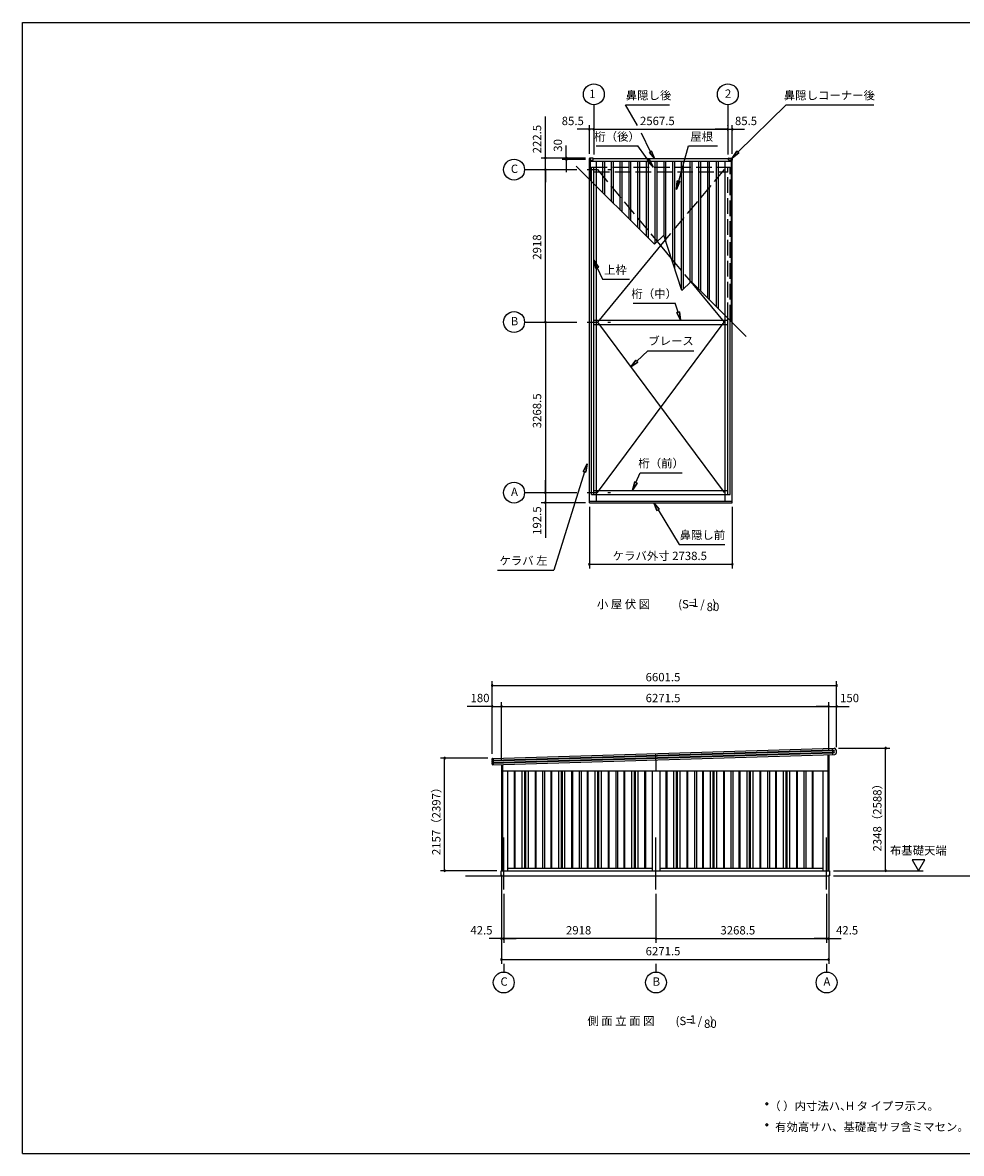
# Model space of a CAD drawing. Extents: x 868 to 32764, y 310 to 22484.
# Drawn here: x 868 to 18859, y 828 to 22484 of the extents above; entities that cross this region are included whole.
import ezdxf
from ezdxf.enums import TextEntityAlignment as Align

# ---------------------------------------------------------------- set-up
doc = ezdxf.new("R2010")
doc.units = 0
doc.header["$LTSCALE"] = 80
doc.linetypes.add('CENTER2', pattern=[20, 12.5, -2.5, 2.5, -2.5])
doc.linetypes.add('DASHED3', pattern=[5, 3.75, -1.25])
doc.layers.get('0').update_dxf_attribs({"linetype": 'CONTINUOUS'})
for name, color, linetype in [('0-1', 7, 'CONTINUOUS'), ('0-5', 7, 'CONTINUOUS'), ('0-6', 7, 'CONTINUOUS'), ('2-0', 7, 'CONTINUOUS'), ('SUNPOU', 4, 'CONTINUOUS'), ('WAKUSEN-01', 50, 'CONTINUOUS')]:
    doc.layers.add(name, color=color, linetype=linetype)
doc.styles.get("Standard").update_dxf_attribs({"font": 'txt', "bigfont": 'BIGFONT'})

msp = doc.modelspace()

# ---------------------------------------------------------------- linework, layer by layer
at = {"color": 0, "linetype": 'BYBLOCK'}
for centre, start, end in [((11730, 20441), 0, 180), ((11730, 20441), 180, 0), ((11815, 20441), 0, 180), ((11815, 20441), 0, 180), ((11815, 20441), 180, 0), ((11815, 20441), 180, 0), ((14383, 20441), 0, 180), ((14383, 20441), 0, 180), ((14383, 20441), 180, 0), ((14383, 20441), 180, 0), ((14468, 20441), 0, 180), ((14468, 20441), 180, 0), ((10886, 19891), 90, 270), ((10886, 19891), 270, 90), ((11286, 19891), 90, 270), ((11286, 19861), 90, 270), ((11286, 19891), 270, 90), ((11286, 19861), 270, 90), ((10886, 19668), 90, 270), ((10886, 19668), 90, 270), ((10886, 19668), 270, 90), ((10886, 19668), 270, 90), ((10886, 16750), 90, 270), ((10886, 16750), 90, 270), ((10886, 16750), 270, 90), ((10886, 16750), 270, 90), ((10886, 13482), 90, 270), ((10886, 13482), 90, 270), ((10886, 13482), 270, 90), ((10886, 13482), 270, 90), ((10886, 13289), 90, 270), ((10886, 13289), 270, 90), ((11730, 12111), 0, 180), ((11730, 12111), 180, 0), ((14468, 12111), 0, 180), ((14468, 12111), 180, 0), ((9866, 9789), 0, 180), ((9866, 9789), 180, 0), ((16467, 9789), 0, 180), ((16467, 9789), 180, 0), ((9866, 9389), 0, 180), ((9866, 9389), 180, 0), ((10046, 9389), 0, 180), ((10046, 9389), 0, 180), ((10046, 9389), 180, 0), ((10046, 9389), 180, 0), ((16317, 9389), 0, 180), ((16317, 9389), 0, 180), ((16317, 9389), 180, 0), ((16317, 9389), 180, 0), ((16467, 9389), 0, 180), ((16467, 9389), 180, 0), ((17407, 8589), 90, 270), ((17407, 8589), 270, 90), ((8956, 8398), 90, 270), ((8956, 8398), 270, 90), ((8956, 6241), 90, 270), ((8956, 6241), 270, 90), ((17407, 6241), 90, 270), ((17407, 6241), 270, 90), ((10046, 4941), 0, 180), ((10046, 4941), 180, 0), ((10088, 4941), 0, 180), ((10088, 4941), 0, 180), ((10088, 4941), 180, 0), ((10088, 4941), 180, 0), ((13006, 4941), 0, 180), ((13006, 4941), 0, 180), ((13006, 4941), 180, 0), ((13006, 4941), 180, 0), ((16275, 4941), 0, 180), ((16275, 4941), 0, 180), ((16275, 4941), 180, 0), ((16275, 4941), 180, 0), ((16317, 4941), 0, 180), ((16317, 4941), 180, 0), ((10046, 4541), 0, 180), ((16317, 4541), 0, 180), ((10046, 4541), 180, 0), ((16317, 4541), 180, 0)]:
    msp.add_arc(centre, 15, start, end, dxfattribs=at)
at = {"layer": '0-1', "color": 3, "linetype": 'CONTINUOUS'}
for p, q in [((12976, 18240), (11476, 19737)), ((11730, 19886), (11730, 19851)), ((11730, 13289), (11730, 19881)), ((11748, 19873), (11730, 19873)), ((11798, 19891), (11735, 19891)), ((11748, 19463), (11748, 19873)), ((11748, 19851), (11798, 19851)), ((11748, 19833), (14450, 19833)), ((11803, 19856), (11803, 19886)), ((11803, 19881), (14395, 19881)), ((11865, 13321), (11865, 19833)), ((11987, 19227), (11987, 19833)), ((12024, 19191), (12024, 19833)), ((12154, 19060), (12154, 19833)), ((12191, 19023), (12191, 19833)), ((12322, 18893), (12322, 19833)), ((12359, 18856), (12359, 19833)), ((12489, 18726), (12489, 19833)), ((12526, 18689), (12526, 19833)), ((12657, 18558), (12657, 19833)), ((12694, 18522), (12694, 19833)), ((12824, 18391), (12824, 19833)), ((12824, 18391), (12824, 19833)), ((12861, 18354), (12861, 19833)), ((12861, 18354), (12861, 19833)), ((12992, 18255), (12992, 19833)), ((13029, 18292), (13029, 19833)), ((13160, 18398), (13160, 19833)), ((13197, 18284), (13197, 19833)), ((13327, 17882), (13327, 19833)), ((13364, 17768), (13364, 19833)), ((13495, 17365), (13495, 19833)), ((13532, 17384), (13532, 19833)), ((13662, 17512), (13662, 19833)), ((13699, 17505), (13699, 19833)), ((13830, 17375), (13830, 19833)), ((13867, 17338), (13867, 19833)), ((13997, 17208), (13997, 19833)), ((14034, 17171), (14034, 19833)), ((14165, 17040), (14165, 19833)), ((14202, 17003), (14202, 19833)), ((14333, 13321), (14333, 19833)), ((14395, 19856), (14395, 19886)), ((14400, 19891), (14463, 19891)), ((14450, 19851), (14400, 19851)), ((14450, 16758), (14450, 19873)), ((14450, 19873), (14468, 19873)), ((14468, 19886), (14468, 19851)), ((14468, 13289), (14468, 19881)), ((11773, 13445), (11773, 19441)), ((11815, 13445), (11815, 19399)), ((12976, 18240), (13154, 18415)), ((13499, 17352), (13154, 18415)), ((13184, 18323), (11885, 16750)), ((13029, 18293), (13299, 17968)), ((13499, 17352), (13677, 17527)), ((13671, 17521), (14313, 16750)), ((14734, 16471), (13677, 17527)), ((11815, 16784), (14383, 16784)), ((11815, 16705), (14383, 16705)), ((11885, 16750), (14313, 13482)), ((11885, 13482), (14313, 16750)), ((14383, 13445), (14383, 16822)), ((14425, 13445), (14425, 16780)), ((11773, 13445), (14425, 13445)), ((11815, 13524), (14383, 13524)), ((11730, 13321), (14468, 13321)), ((11730, 13289), (14468, 13289)), ((16401, 8549), (9870, 8353)), ((9870, 8348), (16402, 8544)), ((9871, 8393), (16421, 8589)), ((16403, 8504), (9871, 8308)), ((9871, 8303), (16403, 8499)), ((16425, 8459), (9875, 8263)), ((13006, 8357), (13002, 8487)), ((16297, 8456), (16297, 6241)), ((16317, 8456), (16317, 6241)), ((16392, 8458), (16388, 8588)), ((9867, 8356), (9866, 8388)), ((9868, 8311), (9867, 8345)), ((9870, 8268), (9869, 8300)), ((9883, 8394), (9887, 8264)), ((10046, 8268), (10046, 6241)), ((10066, 8269), (10066, 6241)), ((13006, 8357), (13006, 8152)), ((10066, 8152), (16297, 8152)), ((10161, 8152), (10161, 6241)), ((10294, 6291), (10294, 8152)), ((10309, 6291), (10309, 8152)), ((10442, 6291), (10442, 8152)), ((10492, 6291), (10492, 8152)), ((10512, 6291), (10512, 8152)), ((10562, 6291), (10562, 8152)), ((10695, 6291), (10695, 8152)), ((10710, 6291), (10710, 8152)), ((10834, 8152), (10834, 6291)), ((10871, 8152), (10871, 6291)), ((10994, 6291), (10994, 8152)), ((11009, 6291), (11009, 8152)), ((11142, 6291), (11142, 8152)), ((11192, 6291), (11192, 8152)), ((11212, 6291), (11212, 8152)), ((11262, 6291), (11262, 8152)), ((11395, 6291), (11395, 8152)), ((11410, 6291), (11410, 8152)), ((11534, 8152), (11534, 6291)), ((11571, 8152), (11571, 6291)), ((11694, 6291), (11694, 8152)), ((11709, 6291), (11709, 8152)), ((11842, 6291), (11842, 8152)), ((11892, 6291), (11892, 8152)), ((11912, 6291), (11912, 8152)), ((11962, 6291), (11962, 8152)), ((12095, 6291), (12095, 8152)), ((12110, 6291), (12110, 8152)), ((12234, 8152), (12234, 6291)), ((12271, 8152), (12271, 6291)), ((12394, 6291), (12394, 8152)), ((12409, 6291), (12409, 8152)), ((12542, 6291), (12542, 8152)), ((12592, 6291), (12592, 8152)), ((12612, 6291), (12612, 8152)), ((12662, 6291), (12662, 8152)), ((12795, 6291), (12795, 8152)), ((12810, 6291), (12810, 8152)), ((12934, 8152), (12934, 6241)), ((13079, 8152), (13079, 6241)), ((13202, 6291), (13202, 8152)), ((13217, 6291), (13217, 8152)), ((13350, 6291), (13350, 8152)), ((13400, 6291), (13400, 8152)), ((13420, 6291), (13420, 8152)), ((13470, 6291), (13470, 8152)), ((13603, 6291), (13603, 8152)), ((13618, 6291), (13618, 8152)), ((13742, 8152), (13742, 6291)), ((13779, 8152), (13779, 6291)), ((13902, 6291), (13902, 8152)), ((13917, 6291), (13917, 8152)), ((14050, 6291), (14050, 8152)), ((14100, 6291), (14100, 8152)), ((14120, 6291), (14120, 8152)), ((14170, 6291), (14170, 8152)), ((14303, 6291), (14303, 8152)), ((14318, 6291), (14318, 8152)), ((14442, 8152), (14442, 6291)), ((14479, 8152), (14479, 6291)), ((14602, 6291), (14602, 8152)), ((14617, 6291), (14617, 8152)), ((14750, 6291), (14750, 8152)), ((14800, 6291), (14800, 8152)), ((14820, 6291), (14820, 8152)), ((14870, 6291), (14870, 8152)), ((15003, 6291), (15003, 8152)), ((15018, 6291), (15018, 8152)), ((15142, 8152), (15142, 6291)), ((15179, 8152), (15179, 6291)), ((15302, 6291), (15302, 8152)), ((15317, 6291), (15317, 8152)), ((15450, 6291), (15450, 8152)), ((15500, 6291), (15500, 8152)), ((15520, 6291), (15520, 8152)), ((15570, 6291), (15570, 8152)), ((15703, 6291), (15703, 8152)), ((15718, 6291), (15718, 8152)), ((15842, 8152), (15842, 6291)), ((15879, 8152), (15879, 6291)), ((16002, 6291), (16002, 8152)), ((16017, 6291), (16017, 8152)), ((16202, 8152), (16202, 6241)), ((10161, 6291), (12934, 6291)), ((13079, 6291), (16202, 6291)), ((9356, 6141), (16330, 6141)), ((10038, 6141), (10038, 6241)), ((10038, 6241), (16330, 6241)), ((16330, 6241), (16330, 6141))]:
    msp.add_line(p, q, dxfattribs=at)
for centre, radius, start, end in [((11735, 19886), 5, 90, 180), ((11798, 19886), 5, 0, 90), ((11798, 19856), 5, 270, 0), ((14400, 19886), 5, 90, 180), ((14400, 19856), 5, 180, 270), ((14463, 19886), 5, 0, 90), ((16402, 8524), 25, 271.72, 91.72), ((16402, 8524), 20, 271.72, 91.72), ((16397, 8524), 70, 293.5068, 69.9332), ((9871, 8388), 5, 91.72, 181.72), ((9870, 8356), 3, 181.72, 271.72), ((9870, 8345), 3, 91.72, 181.72), ((9871, 8311), 3, 181.72, 271.72), ((9872, 8300), 3, 91.72, 181.72), ((9875, 8268), 5, 181.72, 271.72), ((9872, 8351), 2.5, 271.72, 91.72), ((9873, 8306), 2.5, 271.72, 91.72)]:
    msp.add_arc(centre, radius, start, end, dxfattribs=at)
at = {"layer": '0-5', "color": 4, "linetype": 'CONTINUOUS'}
for p, q in [((17915, 6449), (18035, 6241)), ((18155, 6449), (17915, 6449)), ((18035, 6241), (18155, 6449)), ((16410, 6241), (18127, 6241)), ((16410, 6141), (21303, 6141)), ((10088, 4461), (10088, 4301)), ((13006, 4461), (13006, 4301)), ((16275, 4461), (16275, 4301))]:
    msp.add_line(p, q, dxfattribs=at)
for centre, radius in [((11815, 21111), 200), ((14383, 21111), 200), ((10286, 19668), 200), ((10286, 16750), 200), ((10286, 13482), 200), ((10088, 4101), 200), ((13006, 4101), 200), ((16275, 4101), 200), ((15129, 1776), 20), ((15129, 1376), 20)]:
    msp.add_circle(centre, radius, dxfattribs=at)
for centre, start, end in [((15129, 1776), 0, 180), ((15129, 1776), 180, 0), ((15129, 1376), 0, 180), ((15129, 1376), 180, 0)]:
    msp.add_arc(centre, 20, start, end, dxfattribs=at)
at = {"layer": '0-6', "color": 6, "linetype": 'CONTINUOUS'}
for p, q in [((12649, 20516), (12421, 20911)), ((12421, 20911), (13264, 20911)), ((14576, 20006), (15503, 20911)), ((15503, 20911), (17178, 20911)), ((12901, 20011), (12729, 20366)), ((11860, 20121), (12660, 20121)), ((12954, 19714), (12660, 20121)), ((12879, 19998), (12922, 20023)), ((12922, 20023), (12879, 19998)), ((12879, 19998), (12976, 19881)), ((12976, 19881), (12879, 19998)), ((12976, 19881), (12922, 20023)), ((12922, 20023), (12976, 19881)), ((13397, 19290), (13630, 20121)), ((13630, 20121), (14182, 20121)), ((14557, 20025), (14465, 19891)), ((14465, 19891), (14557, 20025)), ((14465, 19891), (14595, 19988)), ((14595, 19988), (14465, 19891)), ((14557, 20025), (14595, 19988)), ((14595, 19988), (14557, 20025)), ((12839, 19829), (12882, 19860)), ((12882, 19860), (12839, 19829)), ((12839, 19829), (12954, 19714)), ((12954, 19714), (12839, 19829)), ((12954, 19714), (12882, 19860)), ((12882, 19860), (12954, 19714)), ((13409, 19452), (13397, 19290)), ((13397, 19290), (13409, 19452)), ((13397, 19290), (13461, 19439)), ((13461, 19439), (13397, 19290)), ((13409, 19452), (13461, 19439)), ((13461, 19439), (13409, 19452)), ((11905, 17800), (11815, 17935)), ((11815, 17935), (11856, 17778)), ((11815, 17935), (11905, 17800)), ((11856, 17778), (11815, 17935)), ((11905, 17800), (11856, 17778)), ((11856, 17778), (11905, 17800)), ((11881, 17789), (11980, 17569)), ((11980, 17569), (12500, 17569)), ((12571, 17110), (13372, 17110)), ((13433, 16938), (13372, 17110)), ((13459, 16946), (13407, 16931)), ((13407, 16931), (13459, 16946)), ((13477, 16784), (13407, 16931)), ((13407, 16931), (13477, 16784)), ((13459, 16946), (13477, 16784)), ((13477, 16784), (13459, 16946)), ((12640, 15999), (12852, 16201)), ((12852, 16201), (13732, 16201)), ((12622, 16019), (12525, 15889)), ((12525, 15889), (12622, 16019)), ((12525, 15889), (12659, 15980)), ((12659, 15980), (12525, 15889)), ((12622, 16019), (12659, 15980)), ((12659, 15980), (12622, 16019)), ((11638, 13880), (11051, 11999)), ((11686, 14033), (11612, 13888)), ((11612, 13888), (11686, 14033)), ((11663, 13872), (11612, 13888)), ((11612, 13888), (11663, 13872)), ((11663, 13872), (11686, 14033)), ((11686, 14033), (11663, 13872)), ((12622, 13676), (12705, 13864)), ((12705, 13864), (13505, 13864)), ((12598, 13688), (12554, 13531)), ((12554, 13531), (12598, 13688)), ((12554, 13531), (12646, 13665)), ((12646, 13665), (12554, 13531)), ((12598, 13688), (12646, 13665)), ((12646, 13665), (12598, 13688)), ((13069, 13167), (12962, 13289)), ((12962, 13289), (13023, 13139)), ((12962, 13289), (13069, 13167)), ((13023, 13139), (12962, 13289)), ((13069, 13167), (13023, 13139)), ((13023, 13139), (13069, 13167)), ((13046, 13153), (13452, 12489)), ((13452, 12489), (14324, 12489)), ((9971, 11999), (11051, 11999))]:
    msp.add_line(p, q, dxfattribs=at)
at = {"layer": '2-0', "color": 6, "linetype": 'CENTER2'}
for p, q in [((11815, 20911), (11815, 19961)), ((14383, 20911), (14383, 19961)), ((10486, 19668), (12132, 19668)), ((10486, 16750), (12132, 16750)), ((10486, 13482), (12132, 13482)), ((10088, 5879), (10088, 6936)), ((13006, 5879), (13006, 6936)), ((16275, 5879), (16275, 6936))]:
    msp.add_line(p, q, dxfattribs=at)
at = {"layer": '2-0', "color": 6, "linetype": 'DASHED3'}
for p, q in [((11773, 19441), (11773, 19714)), ((11773, 19714), (14425, 19714)), ((11815, 19399), (11815, 19714)), ((14383, 16822), (14383, 19714)), ((14425, 16780), (14425, 19714)), ((11815, 19629), (14383, 19629)), ((11885, 19668), (13029, 18292)), ((14313, 19668), (13184, 18323)), ((13299, 17968), (13671, 17521))]:
    msp.add_line(p, q, dxfattribs=at)
at = {"layer": 'SUNPOU', "linetype": 'CONTINUOUS'}
for p, q in [((10886, 19891), (10886, 20688)), ((10886, 13289), (10886, 12614)), ((9866, 9389), (9390, 9389))]:
    msp.add_line(p, q, dxfattribs=at)
at = {"layer": 'SUNPOU', "color": 4, "linetype": 'CONTINUOUS'}
for p, q in [((11730, 20441), (11493, 20441)), ((11730, 19971), (11730, 20521)), ((11815, 20441), (11730, 20441)), ((11815, 20441), (12055, 20441)), ((11815, 20441), (14383, 20441)), ((14383, 20441), (14143, 20441)), ((14383, 20516), (14383, 20521)), ((14383, 20441), (14465, 20441)), ((14465, 20441), (14705, 20441)), ((14468, 19971), (14468, 20521)), ((10886, 19891), (10886, 20131)), ((11286, 19891), (11286, 20131)), ((11653, 19891), (10806, 19891)), ((10886, 19668), (10886, 19891)), ((11653, 19891), (11206, 19891)), ((11653, 19861), (11206, 19861)), ((11286, 19861), (11286, 19891)), ((11286, 19861), (11286, 19621)), ((10886, 19668), (10886, 19428)), ((10886, 16750), (10886, 19668)), ((10886, 16750), (10886, 13482)), ((10886, 13482), (10886, 13722)), ((10886, 13482), (10886, 13289)), ((11653, 13289), (10806, 13289)), ((10886, 13289), (10886, 13049)), ((11730, 13209), (11730, 12031)), ((14468, 13209), (14468, 12031)), ((11730, 12111), (14468, 12111)), ((9866, 8478), (9866, 9869)), ((9866, 9789), (16467, 9789)), ((16467, 8610), (16467, 9869)), ((9866, 9389), (9626, 9389)), ((9866, 8478), (9866, 9469)), ((9866, 9389), (10046, 9389)), ((10046, 8348), (10046, 9469)), ((10046, 8348), (10046, 9469)), ((10046, 9389), (16317, 9389)), ((10046, 9389), (10286, 9389)), ((16317, 9389), (16077, 9389)), ((16317, 8536), (16317, 9469)), ((16317, 8536), (16317, 9469)), ((16317, 9389), (16467, 9389)), ((16467, 8610), (16467, 9469)), ((16467, 9389), (16707, 9389)), ((16502, 8589), (17487, 8589)), ((17407, 6241), (17407, 8589)), ((9786, 8398), (8876, 8398)), ((8956, 6241), (8956, 8398)), ((9958, 6241), (8876, 6241)), ((10046, 6161), (10046, 4461)), ((10046, 6161), (10046, 4861)), ((16317, 6161), (16317, 4461)), ((16317, 6161), (16317, 4861)), ((16410, 6241), (17487, 6241)), ((10088, 5799), (10088, 4861)), ((10088, 5799), (10088, 4861)), ((13006, 5799), (13006, 4861)), ((13006, 5799), (13006, 4861)), ((16275, 5799), (16275, 4861)), ((16275, 5799), (16275, 4861)), ((10046, 4941), (9806, 4941)), ((10088, 4941), (10046, 4941)), ((10088, 4941), (10328, 4941)), ((13006, 4941), (10088, 4941)), ((13006, 4941), (16275, 4941)), ((16275, 4941), (16035, 4941)), ((16275, 4941), (16317, 4941)), ((16317, 4941), (16557, 4941)), ((10046, 4541), (16317, 4541))]:
    msp.add_line(p, q, dxfattribs=at)
at = {"layer": 'WAKUSEN-01'}
for p, q in [((868, 22484), (32764, 22484)), ((868, 828), (868, 22484)), ((868, 828), (32764, 828))]:
    msp.add_line(p, q, dxfattribs=at)

# ---------------------------------------------------------------- texts
at = {"color": 7, "linetype": 'CONTINUOUS'}
for s, p in [('85.5', (11199, 20521)), ('2567.5', (12699, 20521)), ('85.5', (14519, 20521)), ('ケラバ外寸 2738.5', (12176, 12191)), ('6601.5', (12807, 9869)), ('180', (9452, 9469)), ('6271.5', (12808, 9469)), ('150', (16534, 9469)), ('42.5', (9449, 5021)), ('2918', (11281, 5021)), ('3268.5', (14241, 5021)), ('42.5', (16456, 5021)), ('6271.5', (12808, 4621))]:
    msp.add_text(s, height=160, dxfattribs=at).set_placement(p)
for s, p in [('222.5', (10806, 19980)), ('30', (11206, 20011)), ('2918', (10806, 17943)), ('3268.5', (10806, 14716)), ('192.5', (10806, 12674)), ('2348（2588）', (17327, 6610)), ('2157（2397）', (8876, 6541))]:
    msp.add_text(s, height=160, rotation=90, dxfattribs=at).set_placement(p)
at = {"layer": '0-5', "color": 7, "linetype": 'CONTINUOUS'}
for s, p in [('1', (11786, 21097)), ('2', (14388, 21104)), ('C', (10294, 19664)), ('B', (10294, 16746)), ('A', (10294, 13477)), ('布基礎天端', (18034, 6609)), ('C', (10095, 4098)), ('B', (13013, 4098)), ('A', (16281, 4098))]:
    msp.add_text(s, height=160, dxfattribs=at).set_placement(p, align=Align.MIDDLE)
for s, p in [('（ ）内寸法ハ、  タ イプヲ示ス。', (15176, 1656)), ('H', (16643, 1656)), ('有効高サハ、基礎高サヲ含ミマセン。', (15289, 1256))]:
    msp.add_text(s, height=160, dxfattribs=at).set_placement(p)
at = {"layer": '0-6', "color": 7, "linetype": 'CONTINUOUS'}
for s, p in [('鼻隠し後', (12864, 21071)), ('鼻隠しコーナー後', (16329, 21071)), ('桁（後）', (12260, 20281)), ('屋根', (13881, 20281)), ('上枠', (12230, 17729)), ('桁（中）', (12972, 17270)), ('ブレース', (13294, 16367)), ('桁（前）', (13105, 14024)), ('鼻隠し前', (13895, 12649)), ('ケラバ 左', (10467, 12159))]:
    msp.add_text(s, height=160, dxfattribs=at).set_placement(p, align=Align.MIDDLE)
at = {"layer": '2-0', "color": 7, "linetype": 'CONTINUOUS'}
for s, rotation, p in [('小 屋 伏 図', 359.9996, (12383, 11326)), ('側 面 立 面 図', 0.0001, (12334, 3344))]:
    msp.add_text(s, height=160, rotation=rotation, dxfattribs=at).set_placement(p, align=Align.MIDDLE)
for s, p in [('(S=  /   )', (13796, 11326)), ('1', (13761, 11353)), ('80', (14098, 11273)), ('1', (13712, 3371)), ('(S=  /   )', (13746, 3344)), ('80', (14048, 3291))]:
    msp.add_text(s, height=160, dxfattribs=at).set_placement(p, align=Align.MIDDLE)

doc.saveas('drawing.dxf')
